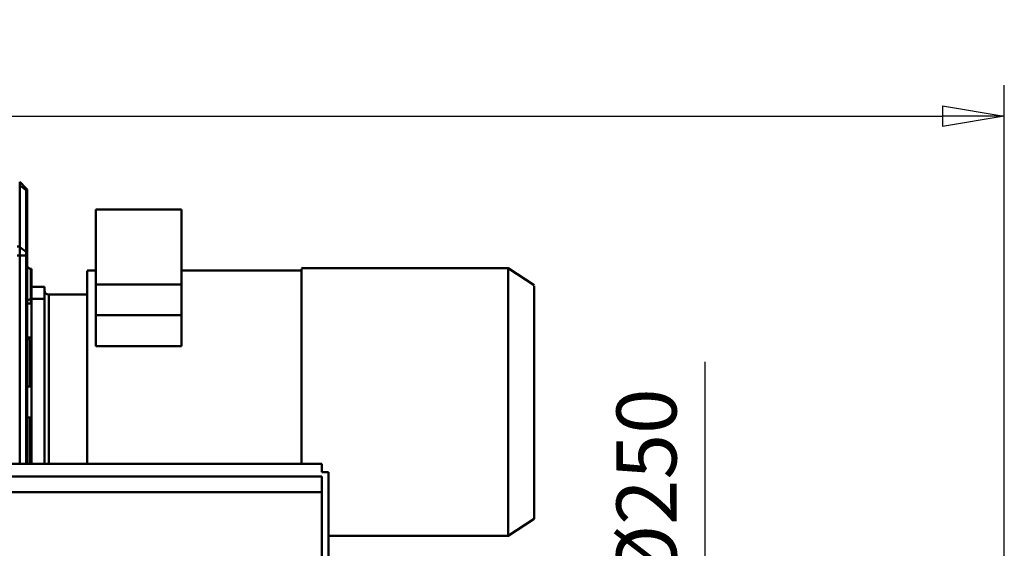
# Model space of a CAD drawing. Units: millimetres. Extents: x 0 to 11880, y 0 to 8400.
# Drawn here: x 3458 to 4606, y 6597 to 7213 of the extents above; entities that cross this region are included whole.
import ezdxf

# ---------------------------------------------------------------- set-up
doc = ezdxf.new("R2010")
doc.units = ezdxf.units.MM
doc.header["$MEASUREMENT"] = 0
doc.layers.add('(1) Shape lines', color=7, linetype='Continuous', lineweight=35)
doc.layers.add('(6) Dimensions', color=7, linetype='Continuous', lineweight=35)
doc.styles.add('Arial', font='ARIAL.TTF')
doc.dimstyles.new('Vertex Style', dxfattribs={"dimscale": 20, "dimtxt": 0.18, "dimasz": 3.6, "dimexe": 1.8, "dimexo": 0.0625, "dimgap": 1.7, "dimtad": 1, "dimdec": 1, "dimdsep": 46, "dimtxsty": 'Arial', "dimblk1": 'CLOSED', "dimblk2": 'CLOSED', "dimsah": 1, "dimcen": 0.09, "dimdle": 1.8, "dimclrd": 9, "dimclre": 9, "dimadec": 1, "dimazin": 2, "dimtfac": 0.65, "dimtdec": 4, "dimtmove": 0, "dimatfit": 3, "dimfxl": 0, "dimtolj": 1, "dimtzin": 0, "dimlwd": 25, "dimlwe": 25, "dimarcsym": 0})

# ---------------------------------------------------------------- blocks, each defined once
blk = doc.blocks.new('_Closed')
at = {"color": 0, "linetype": 'ByBlock', "lineweight": -2}
for p, q in [((-1, 0.166667), (0, 0)), ((-1, 0.166667), (-1, -0.166667)), ((0, 0), (-1, -0.166667)), ((0, 0), (-1, 0))]:
    blk.add_line(p, q, dxfattribs=at)
blk = doc.blocks.new('*D36')
at = {"layer": '(6) Dimensions', "color": 9, "lineweight": 25}
for p, q in [((4257, 6450.5), (4257, 6814.1)), ((3817, 6450.5), (4293, 6450.5)), ((4257, 6272.5), (4257, 6378.5)), ((3817, 6200.5), (4293, 6200.5))]:
    blk.add_line(p, q, dxfattribs=at)
at = {"layer": 'Defpoints', "color": 0}
for p in [(3757, 6450.5), (4256.1, 6450.5), (3757, 6200.5)]:
    blk.add_point(p, dxfattribs=at)
at = {"layer": '(6) Dimensions', "color": 9, "lineweight": 25, "xscale": 72, "yscale": 72, "zscale": 72}
for p, rotation in [((4257, 6450.5), 90), ((4257, 6200.5), 270)]:
    blk.add_blockref('_Closed', p, dxfattribs=dict(at, rotation=rotation))
at = {"layer": '(6) Dimensions', "color": 0, "lineweight": 35, "insert": (4188.7, 6668.3), "char_height": 70, "attachment_point": 5, "rotation": 90, "style": 'Arial'}
blk.add_mtext('\\A1;Ø250', dxfattribs=at)
blk = doc.blocks.new('*D42')
at = {"layer": '(6) Dimensions', "color": 9, "lineweight": 25}
for p, q in [((1490, 6360.5), (1490, 7136.5)), ((4606, 6385.5), (4606, 7136.5)), ((1562, 7100.5), (4534, 7100.5))]:
    blk.add_line(p, q, dxfattribs=at)
at = {"layer": 'Defpoints', "color": 0}
for p in [(4606, 7100.5), (4606, 6325.5), (1490, 6300.5)]:
    blk.add_point(p, dxfattribs=at)
at = {"layer": '(6) Dimensions', "color": 9, "lineweight": 25, "xscale": 72, "yscale": 72, "zscale": 72, "rotation": 180}
blk.add_blockref('_Closed', (1490, 7100.5), dxfattribs=at)
at = {"layer": '(6) Dimensions', "color": 9, "lineweight": 25, "xscale": 72, "yscale": 72, "zscale": 72}
blk.add_blockref('_Closed', (4606, 7100.5), dxfattribs=at)
at = {"layer": '(6) Dimensions', "color": 0, "lineweight": 35, "insert": (3048, 7166.86), "char_height": 70, "attachment_point": 5, "style": 'Arial'}
blk.add_mtext('\\A1;3116', dxfattribs=at)
blk = doc.blocks.new('Crane_3D_2_1be44dcd-578b-4895-b2fd-9b63935eb26e')
at = {"layer": '(1) Shape lines', "color": 7, "linetype": 'Continuous', "lineweight": 50, "ltscale": 60}
for p, q in [((1967.7, 819.8), (1967.7, 823.8)), ((1975.3, 816.2), (1967.7, 823.8)), ((1967.7, 747.8), (1967.7, 819.8)), ((1975.3, 814.4), (1967.7, 819.8)), ((1975.3, 816.2), (1975.3, 814.4)), ((1975.8, 815.6), (1975.8, 815.6)), ((1975.3, 814.4), (1975.3, 742.4)), ((1976.5, 812.4), (1976.5, 813.3)), ((1976.5, 740.4), (1976.5, 812.4)), ((2056.5, 791.7), (2156.5, 791.7)), ((2056.5, 704.3), (2056.5, 791.7)), ((2156.5, 791.7), (2156.5, 704.3)), ((1967.7, 738), (1967.7, 747.8)), ((1975.3, 742.4), (1967.7, 747.8)), ((1967.7, 738), (1964.8, 738)), ((1975.3, 738), (1967.7, 738)), ((1967.7, 495.5), (1967.7, 738)), ((1975.3, 742.4), (1975.3, 738)), ((1975.3, 738), (1975.3, 495.5)), ((1976.5, 738), (1975.3, 738)), ((1976.5, 738), (1976.5, 740.4)), ((1976.5, 495.5), (1976.5, 738)), ((2296.5, 723.5), (2537.5, 723.5)), ((2537.5, 723.5), (2567.5, 703.5)), ((1980.5, 687.3), (1980.5, 722.5)), ((1980.5, 722.5), (1981.5, 722.5)), ((1981.5, 687.3), (1981.5, 722.5)), ((2046.5, 720.5), (2056.5, 720.5)), ((2046.5, 495.5), (2046.5, 720.3)), ((2156.5, 720.5), (2296.5, 720.5)), ((2296.5, 495.1), (2296.5, 722.7)), ((1981.5, 701.5), (1996.5, 701.5)), ((1996.5, 687.5), (1996.5, 701.5)), ((2156.5, 704.3), (2056.5, 704.3)), ((2056.5, 668.6), (2056.5, 704.3)), ((2156.5, 668.6), (2156.5, 704.3)), ((2567.5, 431.5), (2567.5, 702.9)), ((2001.5, 692.5), (2046.5, 692.5)), ((2001.5, 495), (2001.5, 691.6)), ((1976.5, 682.3), (1981.5, 682.3)), ((1980.5, 687.3), (1981.5, 687.3)), ((1980.5, 682.3), (1980.5, 687.3)), ((1981.5, 687.5), (1996.5, 687.5)), ((1981.5, 682.3), (1981.5, 687.3)), ((1981.5, 642.7), (1981.5, 682.3)), ((1996.5, 495.5), (1996.5, 687.5)), ((2056.5, 668.6), (2056.5, 668.6)), ((2056.5, 668.6), (2056.5, 632.6)), ((2056.5, 668.6), (2156.5, 668.6)), ((2056.5, 668.6), (2156.5, 668.6)), ((2156.5, 668.6), (2156.5, 668.6)), ((2156.5, 632.6), (2156.5, 668.6)), ((1981.5, 642.7), (1976.5, 642.7)), ((1979.5, 585.5), (1979.5, 639.9)), ((1981.5, 642.7), (1981.5, 495.5)), ((2156.5, 632.6), (2056.5, 632.6)), ((1979.5, 607.5), (1981.5, 607.5)), ((1976.5, 585.5), (1981.5, 585.5)), ((1981.5, 549.5), (1976.5, 549.5)), ((1979.5, 495.5), (1979.5, 549.5)), ((1981.5, 527.5), (1979.5, 527.5)), ((2320, 495.5), (-80, 495.5)), ((2320, 485.5), (2320, 495.5)), ((2320, 485.5), (2328, 485.5)), ((2328, 485.5), (2328, 305.5)), ((2320, 480.5), (-80, 480.5)), ((2320, 310.5), (2320, 480.5)), ((2320, 462.5), (-80, 462.5)), ((2567.5, 431.5), (2537.5, 411.5)), ((2537.5, 411.5), (2328, 411.5))]:
    blk.add_line(p, q, dxfattribs=at)
blk.add_lwpolyline([(2537.5, 722.7), (2537.5, 411.5), (2537.5, 412.3)], dxfattribs=at)
for centre, radius, start, end in [((1972.5, 813.3), 4, 0, 45), ((1972.5, 813.3), 4, 37.1536, 45), ((1972.5, 813.3), 4, 34.5204, 35.4938), ((1980.5, 726.5), 4, 180, 270), ((1980.5, 726.5), 4, 180, 223.416), ((1980.5, 726.5), 4, 225.7816, 270), ((2001.5, 697.5), 5, 180, 270), ((1980.5, 643.9), 4, 198.6346, 255.5225), ((1980.5, 638.7), 4, 90, 142.7928), ((1980.5, 496.3), 4, 180, 192.8942)]:
    blk.add_arc(centre, radius, start, end, dxfattribs=at)
for centre, major_axis, start_param, end_param in [((1972.5, 812.4), (4, 0), 0, 0.785398), ((1964.8, 745.8), (4, 0), 0.785398, 1.570796), ((1972.5, 740.4), (4, 0), 0, 0.785398), ((1980.5, 684.4), (-4, 0), 4.712389, 6.283185)]:
    blk.add_ellipse(centre, major_axis=major_axis, ratio=0.707107, start_param=start_param, end_param=end_param, dxfattribs=at)

msp = doc.modelspace()

# ---------------------------------------------------------------- block references
at = {"color": 7, "linetype": 'ByBlock'}
msp.add_blockref('Crane_3D_2_1be44dcd-578b-4895-b2fd-9b63935eb26e', (1490, 6200), dxfattribs=at)

# ---------------------------------------------------------------- dimensions: what is measured, and where the dimension line sits
at = {"layer": '(6) Dimensions', "color": 7, "lineweight": 35}
dim = msp.add_linear_dim(base=(4606, 7100.5), p1=(1490, 6300.5), p2=(4606, 6325.5), dimstyle='Vertex Style', override={"dimtxt": 3.5, "dimexo": 3, "dimgap": 1.53125, "dimdec": 0, "dimtxsty": 'Arial', "dimcen": 0}, dxfattribs=at)
dim.commit()
dim.dimension.update_dxf_attribs({"geometry": '*D42', "text_midpoint": (3048, 7100.5), "dimtype": 160})
dim = msp.add_linear_dim(base=(4257, 6450.5), p1=(3757, 6200.5), p2=(3757, 6450.5), angle=90, dimstyle='Vertex Style', override={"dimtxt": 3.5, "dimexo": 3, "dimgap": 1.53125, "dimdec": 0, "dimpost": 'Ø<>', "dimtxsty": 'Arial', "dimcen": 0}, dxfattribs=at)
dim.commit()
dim.dimension.update_dxf_attribs({"geometry": '*D36', "text_midpoint": (4257, 6668.31), "dimtype": 160})

doc.saveas('drawing.dxf')
